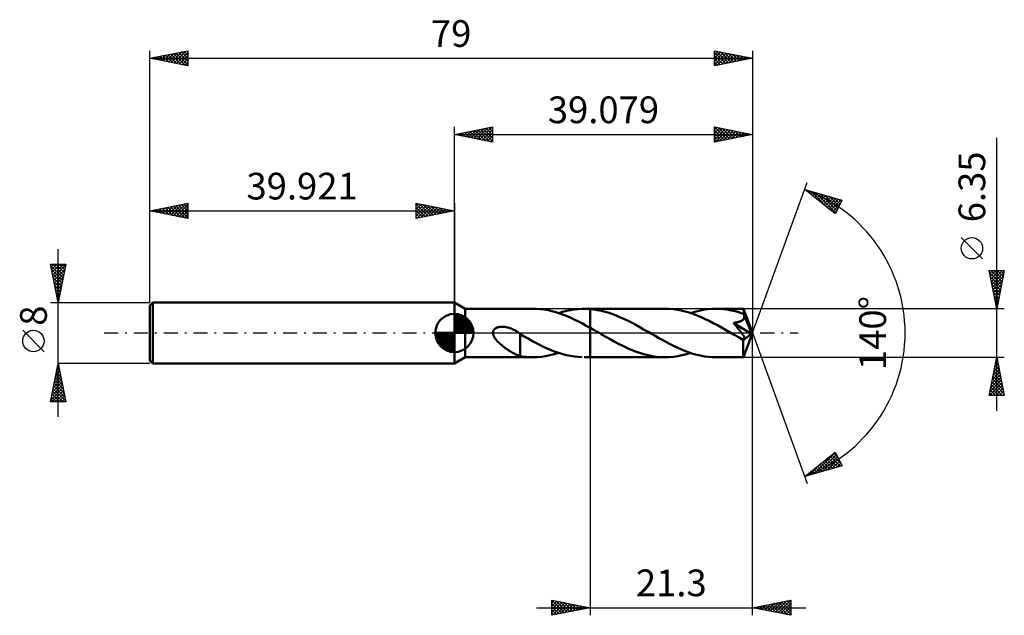
# Model space of a CAD drawing. Units: millimetres. Extents: x -57 to 72, y -37 to 41.
import ezdxf
from ezdxf.enums import TextEntityAlignment as Align

# ---------------------------------------------------------------- set-up
doc = ezdxf.new("R2010")
doc.units = ezdxf.units.MM
doc.header["$LTSCALE"] = 4.6
doc.linetypes.add('LONGDASH_DASH', pattern=[0.85, 0.4, -0.2, 0.05, -0.2])
for name, color, linetype in [('1', 4, 'CONTINUOUS'), ('2', 7, 'CONTINUOUS'), ('4', 2, 'LONGDASH_DASH'), ('CUT', 1, 'CONTINUOUS'), ('NOCUT', 7, 'CONTINUOUS'), ('SK1', 4, 'CONTINUOUS'), ('SK2', 7, 'CONTINUOUS'), ('SK4', 2, 'LONGDASH_DASH')]:
    doc.layers.add(name, color=color, linetype=linetype)
doc.styles.get("Standard").update_dxf_attribs({"font": 'Monospac821 BT'})

msp = doc.modelspace()

# ---------------------------------------------------------------- linework, layer by layer
at = {"layer": '1', "color": 4, "linetype": 'CONTINUOUS', "lineweight": 50}
for p, q in [((1.43, 3.17), (0, 4)), ((0, -4), (0, 4)), ((1.43, 3.17), (10.33, 3.17)), ((1.43, -3.18), (1.43, 3.17)), ((10.77, 3.16), (10.27, 3.17)), ((11.27, 3.13), (10.77, 3.16)), ((11.78, 3.07), (11.27, 3.13)), ((12.28, 2.98), (11.78, 3.07)), ((12.78, 2.86), (12.28, 2.98)), ((13.28, 2.73), (12.78, 2.86)), ((13.79, 2.57), (13.28, 2.73)), ((13.66, 2.61), (14.17, 2.77)), ((14.17, 2.77), (14.68, 2.9)), ((14.68, 2.9), (15.2, 3.01)), ((15.2, 3.01), (15.71, 3.09)), ((15.71, 3.09), (16.23, 3.14)), ((16.23, 3.14), (16.73, 3.17)), ((16.73, 3.17), (16.91, 3.17)), ((17.08, 3.17), (16.91, 3.17)), ((16.99, 3.17), (17.78, 3.17)), ((17.25, 3.17), (17.08, 3.17)), ((17.43, 3.16), (17.25, 3.17)), ((17.6, 3.16), (17.43, 3.16)), ((17.78, 3.14), (17.6, 3.16)), ((27.63, 3.18), (17.78, 3.18)), ((17.78, 3.17), (17.78, 3.18)), ((17.78, -3.18), (17.78, 3.18)), ((17.78, 3.14), (17.78, 3.17)), ((18.28, 3.09), (17.78, 3.14)), ((17.78, 3.14), (17.78, 3.14)), ((17.78, 3.14), (17.78, 3.14)), ((17.78, 3.14), (17.78, 3.14)), ((17.78, 3.14), (17.78, 3.14)), ((17.78, 3.14), (17.78, 3.14)), ((18.78, 3.01), (18.28, 3.09)), ((19.27, 2.91), (18.78, 3.01)), ((19.77, 2.78), (19.27, 2.91)), ((20.28, 2.63), (19.77, 2.78)), ((20.78, 2.46), (20.28, 2.63)), ((28.15, 3.16), (27.63, 3.18)), ((28.68, 3.12), (28.15, 3.16)), ((29.21, 3.05), (28.68, 3.12)), ((29.74, 2.95), (29.21, 3.05)), ((30.26, 2.82), (29.74, 2.95)), ((30.78, 2.67), (30.26, 2.82)), ((31.31, 2.49), (30.78, 2.67)), ((30.96, 2.61), (31.52, 2.78)), ((31.52, 2.78), (32.07, 2.92)), ((32.07, 2.92), (32.63, 3.03)), ((32.63, 3.03), (33.18, 3.11)), ((33.18, 3.11), (33.74, 3.16)), ((33.74, 3.16), (34.3, 3.18)), ((34.63, 3.17), (34.3, 3.18)), ((37.89, 3.17), (34.3, 3.18)), ((34.96, 3.15), (34.63, 3.17)), ((35.29, 3.12), (34.96, 3.15)), ((35.62, 3.08), (35.29, 3.12)), ((35.95, 3.03), (35.62, 3.08)), ((36.28, 2.97), (35.95, 3.03)), ((36.61, 2.9), (36.28, 2.97)), ((36.94, 2.82), (36.61, 2.9)), ((37.27, 2.72), (36.94, 2.82)), ((37.6, 2.62), (37.27, 2.72)), ((37.92, 2.51), (37.6, 2.62)), ((37.9, 3.17), (37.89, 3.17)), ((37.89, 3.17), (37.89, 3.17)), ((37.9, 3.15), (37.9, 3.17)), ((39.08, 0), (37.9, 3.17)), ((37.9, 3.17), (37.9, 3.17)), ((37.9, 3.17), (37.9, 3.17)), ((37.9, 3.17), (37.9, 3.17)), ((37.9, 3.17), (37.9, 3.17)), ((37.91, 3.11), (37.9, 3.15)), ((37.91, 3.06), (37.91, 3.11)), ((37.91, 2.99), (37.91, 3.06)), ((37.92, 2.91), (37.91, 2.99)), ((37.92, 2.81), (37.92, 2.91)), ((39.08, 0), (37.92, 2.81)), ((37.92, 2.51), (37.92, 2.81)), ((14.29, 2.39), (13.79, 2.57)), ((14.78, 2.19), (14.29, 2.39)), ((15.28, 1.97), (14.78, 2.19)), ((15.79, 1.74), (15.28, 1.97)), ((16.28, 1.49), (15.79, 1.74)), ((16.78, 1.23), (16.28, 1.49)), ((21.28, 2.26), (20.78, 2.46)), ((21.77, 2.05), (21.28, 2.26)), ((22.28, 1.82), (21.77, 2.05)), ((22.78, 1.58), (22.28, 1.82)), ((23.29, 1.32), (22.78, 1.58)), ((23.8, 1.05), (23.29, 1.32)), ((31.84, 2.29), (31.31, 2.49)), ((32.36, 2.07), (31.84, 2.29)), ((32.89, 1.83), (32.36, 2.07)), ((33.41, 1.58), (32.89, 1.83)), ((33.94, 1.3), (33.41, 1.58)), ((34.48, 1.02), (33.94, 1.3)), ((36.59, 1.32), (36.68, 1.33)), ((36.67, 1.22), (36.59, 1.32)), ((38.92, -0.13), (36.59, 1.32)), ((36.68, 1.33), (36.77, 1.35)), ((36.77, 1.35), (36.86, 1.36)), ((36.86, 1.36), (36.94, 1.38)), ((36.94, 1.38), (37.03, 1.39)), ((37.03, 1.39), (37.11, 1.41)), ((37.11, 1.41), (37.19, 1.43)), ((37.19, 1.43), (37.26, 1.45)), ((37.26, 1.45), (37.34, 1.48)), ((37.34, 1.48), (37.42, 1.51)), ((37.42, 1.51), (37.49, 1.54)), ((37.49, 1.54), (37.56, 1.57)), ((37.56, 1.57), (37.63, 1.61)), ((37.63, 1.61), (37.7, 1.65)), ((37.7, 1.65), (37.76, 1.69)), ((37.76, 1.69), (37.81, 1.74)), ((37.81, 1.74), (37.86, 1.79)), ((37.86, 1.79), (37.91, 1.85)), ((37.91, 1.85), (37.94, 1.91)), ((37.93, 2.5), (37.92, 2.51)), ((37.93, 2.5), (37.93, 2.5)), ((37.93, 2.49), (37.93, 2.5)), ((37.94, 2.48), (37.93, 2.49)), ((37.94, 2.47), (37.94, 2.48)), ((37.94, 2.46), (37.94, 2.47)), ((37.94, 2.47), (37.94, 2.47)), ((37.96, 2.39), (37.94, 2.46)), ((38.39, 1.39), (37.94, 2.46)), ((37.94, 1.91), (37.97, 1.98)), ((37.98, 2.32), (37.96, 2.39)), ((37.97, 1.98), (37.98, 2.04)), ((37.99, 2.25), (37.98, 2.32)), ((37.98, 2.04), (37.99, 2.11)), ((38, 2.18), (37.99, 2.25)), ((37.99, 2.11), (38, 2.18)), ((38.59, 0.89), (38.39, 1.39)), ((5.05, 0), (5.06, 0.08)), ((5.08, -0.16), (5.05, 0)), ((5.06, 0.08), (5.07, 0.16)), ((5.07, 0.16), (5.09, 0.23)), ((5.09, 0.23), (5.12, 0.31)), ((5.12, 0.31), (5.16, 0.37)), ((5.16, 0.37), (5.21, 0.44)), ((5.21, 0.44), (5.26, 0.5)), ((5.26, 0.5), (5.32, 0.55)), ((5.32, 0.55), (5.38, 0.59)), ((5.38, 0.59), (5.45, 0.64)), ((5.45, 0.64), (5.52, 0.67)), ((5.52, 0.67), (5.6, 0.7)), ((5.6, 0.7), (5.67, 0.73)), ((5.67, 0.73), (5.75, 0.75)), ((5.75, 0.75), (5.83, 0.77)), ((5.83, 0.77), (5.92, 0.79)), ((5.92, 0.79), (6.01, 0.8)), ((6.01, 0.8), (6.1, 0.81)), ((6.1, 0.81), (6.2, 0.82)), ((6.2, 0.82), (6.3, 0.82)), ((6.4, 0.82), (6.3, 0.82)), ((6.51, 0.81), (6.4, 0.82)), ((6.62, 0.8), (6.51, 0.81)), ((6.73, 0.78), (6.62, 0.8)), ((6.84, 0.76), (6.73, 0.78)), ((6.95, 0.73), (6.84, 0.76)), ((7.07, 0.7), (6.95, 0.73)), ((7.19, 0.67), (7.07, 0.7)), ((7.31, 0.63), (7.19, 0.67)), ((7.43, 0.58), (7.31, 0.63)), ((7.55, 0.53), (7.43, 0.58)), ((7.67, 0.48), (7.55, 0.53)), ((7.79, 0.42), (7.67, 0.48)), ((7.91, 0.35), (7.79, 0.42)), ((8.03, 0.29), (7.91, 0.35)), ((8.15, 0.22), (8.03, 0.29)), ((8.26, 0.14), (8.15, 0.22)), ((8.3, 0.12), (8.26, 0.14)), ((8.33, 0.1), (8.3, 0.12)), ((8.37, 0.07), (8.33, 0.1)), ((8.41, 0.05), (8.37, 0.07)), ((8.44, 0.02), (8.41, 0.05)), ((8.48, 0), (8.44, 0.02)), ((8.5, -0.02), (8.48, 0)), ((17.28, 0.96), (16.78, 1.23)), ((17.78, 0.69), (17.28, 0.96)), ((18.03, 0.54), (17.78, 0.69)), ((17.78, 0.69), (17.78, 0.69)), ((17.78, 0.69), (17.78, 0.69)), ((17.78, 0.69), (17.78, 0.69)), ((17.78, 0.69), (17.78, 0.69)), ((17.78, 0.69), (17.78, 0.69)), ((17.78, -3.18), (17.78, 0.69)), ((18.29, 0.4), (18.03, 0.54)), ((18.54, 0.25), (18.29, 0.4)), ((18.8, 0.1), (18.54, 0.25)), ((19.05, -0.04), (18.8, 0.1)), ((24.3, 0.77), (23.8, 1.05)), ((24.81, 0.48), (24.3, 0.77)), ((25.32, 0.19), (24.81, 0.48)), ((25.82, -0.1), (25.32, 0.19)), ((35, 0.73), (34.48, 1.02)), ((35.53, 0.43), (35, 0.73)), ((36.07, 0.12), (35.53, 0.43)), ((36.6, -0.19), (36.07, 0.12)), ((36.76, 1.13), (36.67, 1.22)), ((36.84, 1.03), (36.76, 1.13)), ((36.92, 0.93), (36.84, 1.03)), ((36.99, 0.84), (36.92, 0.93)), ((37.07, 0.74), (36.99, 0.84)), ((37.15, 0.65), (37.07, 0.74)), ((37.22, 0.56), (37.15, 0.65)), ((37.29, 0.47), (37.22, 0.56)), ((37.36, 0.38), (37.29, 0.47)), ((37.43, 0.29), (37.36, 0.38)), ((37.5, 0.21), (37.43, 0.29)), ((37.56, 0.13), (37.5, 0.21)), ((37.62, 0.05), (37.56, 0.13)), ((37.67, -0.03), (37.62, 0.05)), ((37.9, -3.17), (39.08, 0)), ((38.7, 0.6), (38.59, 0.89)), ((38.78, 0.41), (38.7, 0.6)), ((38.83, 0.27), (38.78, 0.41)), ((38.86, 0.16), (38.83, 0.27)), ((38.89, 0.07), (38.86, 0.16)), ((38.89, 0.04), (38.88, 0.07)), ((39.08, 0), (38.88, 0.07)), ((38.89, 0.07), (38.88, 0.07)), ((39.08, 0), (38.89, 0.07)), ((38.89, 0.01), (38.89, 0.04)), ((38.9, -0.02), (38.89, 0.01)), ((5.12, -0.33), (5.08, -0.16)), ((5.2, -0.48), (5.12, -0.33)), ((5.28, -0.62), (5.2, -0.48)), ((5.38, -0.76), (5.28, -0.62)), ((5.49, -0.91), (5.38, -0.76)), ((5.62, -1.05), (5.49, -0.91)), ((5.76, -1.19), (5.62, -1.05)), ((5.9, -1.34), (5.76, -1.19)), ((8.52, -0.03), (8.5, -0.02)), ((8.54, -0.05), (8.52, -0.03)), ((8.56, -0.06), (8.54, -0.05)), ((8.59, -0.08), (8.56, -0.06)), ((8.61, -0.09), (8.59, -0.08)), ((8.63, -0.11), (8.61, -0.09)), ((8.63, -1.21), (8.63, -0.11)), ((9.14, -0.46), (8.63, -0.16)), ((8.63, -1.21), (8.63, -1.21)), ((8.63, -1.21), (8.63, -1.21)), ((8.63, -1.21), (8.63, -1.21)), ((8.63, -1.21), (8.63, -1.21)), ((8.63, -1.21), (8.63, -1.21)), ((8.63, -3.02), (8.63, -1.21)), ((9.65, -0.74), (9.14, -0.46)), ((10.15, -1.03), (9.65, -0.74)), ((10.66, -1.3), (10.15, -1.03)), ((19.3, -0.19), (19.05, -0.04)), ((19.85, -0.5), (19.3, -0.19)), ((20.41, -0.81), (19.85, -0.5)), ((20.96, -1.12), (20.41, -0.81)), ((21.5, -1.41), (20.96, -1.12)), ((26.31, -0.39), (25.82, -0.1)), ((26.81, -0.67), (26.31, -0.39)), ((27.31, -0.95), (26.81, -0.67)), ((27.81, -1.21), (27.31, -0.95)), ((28.3, -1.47), (27.81, -1.21)), ((36.73, -0.26), (36.6, -0.19)), ((36.85, -0.33), (36.73, -0.26)), ((36.98, -0.4), (36.85, -0.33)), ((37.1, -0.47), (36.98, -0.4)), ((37.22, -0.54), (37.1, -0.47)), ((37.35, -0.61), (37.22, -0.54)), ((37.42, -0.65), (37.35, -0.61)), ((37.49, -0.69), (37.42, -0.65)), ((37.57, -0.72), (37.49, -0.69)), ((37.64, -0.75), (37.57, -0.72)), ((37.7, -0.78), (37.64, -0.75)), ((37.73, -0.1), (37.67, -0.03)), ((37.77, -0.8), (37.7, -0.78)), ((37.78, -0.18), (37.73, -0.1)), ((37.83, -0.82), (37.77, -0.8)), ((37.83, -0.25), (37.78, -0.18)), ((37.88, -0.32), (37.83, -0.25)), ((37.9, -0.83), (37.83, -0.82)), ((37.86, -0.98), (38.92, -0.13)), ((37.86, -1.18), (37.86, -0.98)), ((37.86, -1.37), (37.86, -1.18)), ((37.92, -0.39), (37.88, -0.32)), ((37.95, -0.84), (37.9, -0.83)), ((37.96, -0.46), (37.92, -0.39)), ((37.95, -0.84), (38, -0.83)), ((37.99, -0.52), (37.96, -0.46)), ((38.02, -0.58), (37.99, -0.52)), ((38, -0.83), (38.04, -0.81)), ((38.04, -0.64), (38.02, -0.58)), ((38.06, -0.69), (38.04, -0.64)), ((38.04, -0.81), (38.06, -0.78)), ((38.07, -0.74), (38.06, -0.69)), ((38.06, -0.78), (38.07, -0.74)), ((38.9, -0.05), (38.9, -0.02)), ((38.91, -0.08), (38.9, -0.05)), ((38.91, -0.11), (38.91, -0.08)), ((38.92, -0.13), (38.91, -0.11)), ((6.05, -1.47), (5.9, -1.34)), ((6.21, -1.6), (6.05, -1.47)), ((6.36, -1.73), (6.21, -1.6)), ((6.52, -1.85), (6.36, -1.73)), ((6.67, -1.97), (6.52, -1.85)), ((6.83, -2.08), (6.67, -1.97)), ((6.99, -2.19), (6.83, -2.08)), ((7.14, -2.3), (6.99, -2.19)), ((7.3, -2.4), (7.14, -2.3)), ((7.45, -2.49), (7.3, -2.4)), ((7.61, -2.58), (7.45, -2.49)), ((7.76, -2.66), (7.61, -2.58)), ((11.17, -1.56), (10.66, -1.3)), ((11.68, -1.81), (11.17, -1.56)), ((12.18, -2.04), (11.68, -1.81)), ((12.69, -2.25), (12.18, -2.04)), ((13.2, -2.45), (12.69, -2.25)), ((13.7, -2.62), (13.2, -2.45)), ((22.06, -1.69), (21.5, -1.41)), ((22.62, -1.95), (22.06, -1.69)), ((23.17, -2.19), (22.62, -1.95)), ((23.73, -2.41), (23.17, -2.19)), ((24.28, -2.61), (23.73, -2.41)), ((28.79, -1.72), (28.3, -1.47)), ((29.29, -1.95), (28.79, -1.72)), ((29.78, -2.17), (29.29, -1.95)), ((30.28, -2.37), (29.78, -2.17)), ((30.77, -2.55), (30.28, -2.37)), ((31.27, -2.71), (30.77, -2.55)), ((37.86, -1.55), (37.86, -1.37)), ((37.86, -1.72), (37.86, -1.55)), ((37.86, -1.9), (37.86, -1.72)), ((37.86, -2.06), (37.86, -1.9)), ((37.86, -2.22), (37.86, -2.06)), ((37.86, -2.37), (37.86, -2.22)), ((37.87, -2.5), (37.86, -2.37)), ((37.87, -2.63), (37.87, -2.5)), ((0, -4), (1.43, -3.18)), ((1.43, -3.18), (10.33, -3.18)), ((7.91, -2.74), (7.76, -2.66)), ((8.06, -2.81), (7.91, -2.74)), ((8.2, -2.87), (8.06, -2.81)), ((8.34, -2.92), (8.2, -2.87)), ((8.49, -2.97), (8.34, -2.92)), ((8.63, -3.01), (8.49, -2.97)), ((8.9, -3.07), (8.63, -3.02)), ((9.17, -3.11), (8.9, -3.07)), ((9.44, -3.13), (9.17, -3.11)), ((9.72, -3.16), (9.44, -3.13)), ((9.99, -3.17), (9.72, -3.16)), ((10.27, -3.17), (9.99, -3.17)), ((10.27, -3.17), (10.83, -3.16)), ((10.83, -3.16), (11.4, -3.12)), ((11.4, -3.12), (11.96, -3.04)), ((11.96, -3.04), (12.53, -2.92)), ((12.53, -2.92), (13.1, -2.78)), ((13.1, -2.78), (13.66, -2.61)), ((14.21, -2.78), (13.7, -2.62)), ((14.71, -2.91), (14.21, -2.78)), ((15.22, -3.01), (14.71, -2.91)), ((15.73, -3.09), (15.22, -3.01)), ((16.23, -3.14), (15.73, -3.09)), ((16.73, -3.17), (16.23, -3.14)), ((16.99, -3.18), (17.78, -3.18)), ((17.78, -3.18), (17.78, -3.18)), ((17.78, -3.18), (27.63, -3.18)), ((24.84, -2.78), (24.28, -2.61)), ((25.4, -2.92), (24.84, -2.78)), ((25.95, -3.03), (25.4, -2.92)), ((26.51, -3.11), (25.95, -3.03)), ((27.07, -3.16), (26.51, -3.11)), ((27.63, -3.18), (27.07, -3.16)), ((27.63, -3.18), (28.18, -3.16)), ((28.18, -3.16), (28.74, -3.11)), ((28.74, -3.11), (29.3, -3.03)), ((29.3, -3.03), (29.86, -2.92)), ((29.86, -2.92), (30.41, -2.78)), ((30.41, -2.78), (30.96, -2.61)), ((31.77, -2.85), (31.27, -2.71)), ((32.28, -2.96), (31.77, -2.85)), ((32.78, -3.06), (32.28, -2.96)), ((33.28, -3.12), (32.78, -3.06)), ((33.79, -3.16), (33.28, -3.12)), ((34.3, -3.18), (33.79, -3.16)), ((34.3, -3.18), (37.89, -3.18)), ((37.87, -2.74), (37.87, -2.63)), ((37.87, -2.84), (37.87, -2.74)), ((37.88, -2.93), (37.87, -2.84)), ((37.88, -3), (37.88, -2.93)), ((37.88, -3.06), (37.88, -3)), ((37.88, -3.11), (37.88, -3.06)), ((37.89, -3.15), (37.88, -3.11)), ((37.89, -3.17), (37.89, -3.15)), ((37.89, -3.18), (37.89, -3.17)), ((37.89, -3.18), (37.89, -3.17)), ((37.89, -3.17), (37.9, -3.17)), ((37.9, -3.17), (37.9, -3.17)), ((37.9, -3.17), (37.9, -3.17)), ((37.9, -3.17), (37.9, -3.17)), ((37.9, -3.17), (37.9, -3.17))]:
    msp.add_line(p, q, dxfattribs=at)
msp.add_ellipse((39.08, 0), major_axis=(-4.49, 2.92), ratio=0.278612, start_param=1.360799, end_param=1.479773, dxfattribs=at)
at = {"layer": '2', "color": 7, "linetype": 'CONTINUOUS', "lineweight": 25}
for p, q in [((0, 4), (0, 27)), ((0, 26), (5, 27)), ((0, 26), (39.08, 26)), ((5, 25), (0, 26)), ((0.1, 25.98), (0.15, 26.03)), ((0.25, 26.05), (0.38, 25.92)), ((0.45, 25.91), (0.68, 26.14)), ((0.61, 26.12), (0.91, 25.82)), ((0.81, 25.84), (1.21, 26.24)), ((0.96, 26.19), (1.44, 25.71)), ((1.16, 25.77), (1.74, 26.35)), ((1.31, 26.26), (1.97, 25.61)), ((1.51, 25.7), (2.27, 26.45)), ((1.67, 26.33), (2.5, 25.5)), ((1.87, 25.63), (2.8, 26.56)), ((2.02, 26.4), (3.03, 25.39)), ((2.22, 25.56), (3.33, 26.67)), ((2.37, 26.47), (3.56, 25.29)), ((2.57, 25.49), (3.86, 26.77)), ((2.73, 26.55), (4.09, 25.18)), ((2.93, 25.41), (4.39, 26.88)), ((3.08, 26.62), (4.62, 25.08)), ((3.28, 25.34), (4.92, 26.98)), ((3.44, 26.69), (5, 25.12)), ((3.64, 25.27), (5, 26.64)), ((3.79, 26.76), (5, 25.55)), ((3.99, 25.2), (5, 26.21)), ((4.14, 26.83), (5, 25.97)), ((4.5, 26.9), (5, 26.4)), ((4.85, 26.97), (5, 26.82)), ((5, 27), (5, 25)), ((34.08, 25), (34.08, 27)), ((34.08, 27), (39.08, 26)), ((34.08, 26.61), (34.41, 26.93)), ((34.08, 26.18), (34.76, 26.86)), ((34.08, 25.76), (35.11, 26.79)), ((34.08, 25.33), (35.47, 26.72)), ((34.08, 26.59), (35.4, 25.27)), ((34.08, 26.17), (35.05, 25.19)), ((39.08, 26), (34.08, 25)), ((34.1, 27), (35.76, 25.34)), ((34.19, 25.02), (35.82, 26.65)), ((34.63, 26.89), (36.11, 25.41)), ((34.72, 25.13), (36.18, 26.58)), ((35.16, 26.78), (36.47, 25.48)), ((35.25, 25.24), (36.53, 26.51)), ((35.69, 26.68), (36.82, 25.55)), ((35.78, 25.34), (36.88, 26.44)), ((36.22, 26.57), (37.17, 25.62)), ((36.31, 25.45), (37.24, 26.37)), ((36.75, 26.47), (37.53, 25.69)), ((36.85, 25.55), (37.59, 26.3)), ((37.28, 26.36), (37.88, 25.76)), ((37.38, 25.66), (37.94, 26.23)), ((37.81, 26.25), (38.23, 25.83)), ((37.91, 25.77), (38.3, 26.16)), ((38.34, 26.15), (38.59, 25.9)), ((38.44, 25.87), (38.65, 26.09)), ((38.87, 26.04), (38.94, 25.97)), ((38.97, 25.98), (39, 26.01)), ((39.08, 27), (39.08, 0)), ((4.34, 25.13), (5, 25.79)), ((4.7, 25.06), (5, 25.36)), ((34.08, 25.74), (34.7, 25.12)), ((34.08, 25.32), (34.34, 25.05)), ((71.08, -10.18), (71.08, 25.57)), ((39.08, 0), (46.26, 19.73)), ((45.92, 18.79), (50.82, 17.4)), ((49.91, 15.62), (45.92, 18.79)), ((46.01, 18.72), (46.05, 18.76)), ((46.2, 18.71), (46.89, 18.02)), ((46.25, 18.53), (46.38, 18.66)), ((46.49, 18.34), (46.71, 18.57)), ((46.72, 18.16), (47.04, 18.47)), ((46.79, 18.55), (48.96, 16.37)), ((46.96, 17.97), (47.37, 18.38)), ((47.19, 17.78), (47.7, 18.29)), ((47.38, 18.38), (49.99, 15.77)), ((47.43, 17.59), (48.03, 18.19)), ((47.67, 17.4), (48.36, 18.1)), ((47.98, 18.21), (50.13, 16.05)), ((47.9, 17.22), (48.69, 18.01)), ((48.14, 17.03), (49.02, 17.91)), ((48.38, 16.84), (49.35, 17.82)), ((48.57, 18.04), (50.28, 16.33)), ((48.61, 16.65), (49.68, 17.72)), ((48.85, 16.46), (50.01, 17.63)), ((49.09, 16.28), (50.34, 17.54)), ((49.16, 17.87), (50.42, 16.61)), ((49.32, 16.09), (50.68, 17.44)), ((49.56, 15.9), (50.58, 16.92)), ((49.75, 17.7), (50.56, 16.89)), ((50.82, 17.4), (49.91, 15.62)), ((50.35, 17.53), (50.71, 17.17)), ((49.79, 15.71), (50.13, 16.05)), ((69.23, 9.7), (66.43, 12.5)), ((71.08, 3.17), (70.08, 8.17)), ((70.08, 8.17), (72.08, 8.17)), ((70.09, 8.12), (70.14, 8.17)), ((70.13, 7.94), (71.71, 6.35)), ((70.16, 7.77), (70.57, 8.17)), ((70.23, 7.41), (70.99, 8.17)), ((70.3, 7.06), (71.42, 8.17)), ((70.31, 8.17), (71.78, 6.7)), ((70.37, 6.71), (71.84, 8.17)), ((70.44, 6.35), (72.03, 7.94)), ((70.74, 8.17), (71.86, 7.06)), ((72.08, 8.17), (71.08, 3.17)), ((71.16, 8.17), (71.93, 7.41)), ((71.59, 8.17), (72, 7.76)), ((72.01, 8.17), (72.07, 8.12)), ((70.23, 7.41), (71.64, 6)), ((70.34, 6.88), (71.57, 5.64)), ((70.51, 6), (71.93, 7.41)), ((70.58, 5.65), (71.82, 6.88)), ((70.44, 6.35), (71.5, 5.29)), ((70.55, 5.82), (71.43, 4.94)), ((70.66, 5.29), (71.71, 6.35)), ((70.66, 5.29), (71.36, 4.58)), ((70.73, 4.94), (71.61, 5.82)), ((70.8, 4.59), (71.5, 5.29)), ((70.76, 4.76), (71.29, 4.23)), ((70.87, 4.23), (71.4, 4.76)), ((70.87, 4.23), (71.22, 3.88)), ((70.94, 3.88), (71.29, 4.23)), ((72.08, 3.17), (37.92, 3.17)), ((70.97, 3.7), (71.15, 3.52)), ((71.01, 3.52), (71.18, 3.7)), ((39.08, -37), (39.08, 0)), ((39.08, 0), (46.26, -19.73)), ((17.78, -3.18), (17.78, -37)), ((37.92, -3.18), (72.08, -3.18)), ((70.08, -8.18), (71.08, -3.18)), ((70.91, -4), (71.19, -3.72)), ((71, -3.55), (71.19, -3.73)), ((71.02, -3.47), (71.12, -3.37)), ((71.08, -3.18), (72.08, -8.18)), ((71.08, -3.19), (71.08, -3.2)), ((70.49, -6.12), (71.47, -5.14)), ((70.6, -5.59), (71.4, -4.78)), ((70.7, -5.06), (71.33, -4.43)), ((70.72, -4.96), (71.61, -5.85)), ((70.79, -4.61), (71.51, -5.32)), ((70.81, -4.53), (71.26, -4.08)), ((70.86, -4.25), (71.4, -4.79)), ((70.93, -3.9), (71.3, -4.26)), ((70.17, -7.71), (71.68, -6.2)), ((70.28, -7.18), (71.61, -5.84)), ((70.38, -6.65), (71.54, -5.49)), ((70.44, -6.38), (72.04, -7.98)), ((70.51, -6.02), (71.93, -7.44)), ((70.58, -5.67), (71.83, -6.91)), ((70.65, -5.31), (71.72, -6.38)), ((70.13, -8.18), (71.75, -6.55)), ((70.23, -7.44), (70.97, -8.18)), ((70.3, -7.08), (71.39, -8.18)), ((70.37, -6.73), (71.81, -8.18)), ((70.55, -8.18), (71.82, -6.9)), ((70.98, -8.18), (71.9, -7.26)), ((71.4, -8.18), (71.97, -7.61)), ((72.08, -8.18), (70.08, -8.18)), ((70.09, -8.14), (70.12, -8.18)), ((70.16, -7.79), (70.54, -8.18)), ((71.83, -8.18), (72.04, -7.97)), ((45.92, -18.79), (49.91, -15.62)), ((47.12, -18.45), (49.93, -15.65)), ((47.72, -18.28), (50.07, -15.93)), ((48.31, -18.11), (50.21, -16.21)), ((48.53, -16.71), (49.57, -17.75)), ((48.77, -16.53), (49.9, -17.66)), ((48.9, -17.95), (50.36, -16.49)), ((49.01, -16.34), (50.24, -17.57)), ((49.24, -16.15), (50.57, -17.47)), ((49.48, -15.96), (50.73, -17.21)), ((49.49, -17.78), (50.5, -16.77)), ((49.72, -15.77), (50.28, -16.34)), ((49.91, -15.62), (50.82, -17.4)), ((50.82, -17.4), (45.92, -18.79)), ((46.53, -18.62), (48.05, -17.1)), ((46.88, -18.03), (47.26, -18.41)), ((47.12, -17.84), (47.59, -18.32)), ((47.35, -17.65), (47.92, -18.22)), ((47.59, -17.47), (48.25, -18.13)), ((47.83, -17.28), (48.58, -18.04)), ((48.06, -17.09), (48.91, -17.94)), ((48.3, -16.9), (49.24, -17.85)), ((50.09, -17.61), (50.65, -17.05)), ((50.68, -17.44), (50.79, -17.33)), ((45.93, -18.78), (45.94, -18.79)), ((45.94, -18.79), (45.98, -18.74)), ((46.17, -18.59), (46.27, -18.69)), ((46.41, -18.41), (46.6, -18.6)), ((46.64, -18.22), (46.93, -18.51)), ((10.78, -36), (46.08, -36)), ((12.78, -37), (12.78, -35)), ((12.78, -35), (17.78, -36)), ((12.78, -35.02), (14.43, -36.67)), ((12.78, -35.37), (13.08, -35.06)), ((12.78, -35.79), (13.44, -35.13)), ((12.78, -36.21), (13.79, -35.2)), ((12.78, -36.64), (14.14, -35.27)), ((12.78, -35.45), (14.07, -36.74)), ((12.78, -35.87), (13.72, -36.81)), ((17.78, -36), (12.78, -37)), ((12.86, -36.98), (14.5, -35.34)), ((13.28, -35.1), (14.78, -36.6)), ((13.39, -36.88), (14.85, -35.41)), ((13.81, -35.21), (15.14, -36.53)), ((13.92, -36.77), (15.2, -35.49)), ((14.34, -35.31), (15.49, -36.46)), ((14.45, -36.67), (15.56, -35.56)), ((14.87, -35.42), (15.84, -36.39)), ((14.98, -36.56), (15.91, -35.63)), ((15.4, -35.53), (16.2, -36.32)), ((15.51, -36.45), (16.27, -35.7)), ((15.93, -35.63), (16.55, -36.25)), ((16.04, -36.35), (16.62, -35.77)), ((16.46, -35.74), (16.9, -36.18)), ((16.57, -36.24), (16.97, -35.84)), ((17, -35.84), (17.26, -36.1)), ((17.1, -36.14), (17.33, -35.91)), ((17.53, -35.95), (17.61, -36.03)), ((17.63, -36.03), (17.68, -35.98)), ((39.08, -36), (44.08, -35)), ((44.08, -37), (39.08, -36)), ((39.25, -36.03), (39.34, -35.95)), ((39.34, -35.95), (39.47, -36.08)), ((39.61, -36.11), (39.87, -35.84)), ((39.7, -35.88), (40, -36.18)), ((39.96, -36.18), (40.4, -35.74)), ((40.05, -35.81), (40.53, -36.29)), ((40.31, -36.25), (40.93, -35.63)), ((40.4, -35.74), (41.06, -36.4)), ((40.67, -36.32), (41.46, -35.52)), ((40.76, -35.66), (41.59, -36.5)), ((41.02, -36.39), (41.99, -35.42)), ((41.11, -35.59), (42.12, -36.61)), ((41.37, -36.46), (42.52, -35.31)), ((41.46, -35.52), (42.65, -36.72)), ((41.73, -36.53), (43.05, -35.21)), ((41.82, -35.45), (43.19, -36.82)), ((42.08, -36.6), (43.58, -35.1)), ((42.17, -35.38), (43.72, -36.93)), ((42.44, -36.67), (44.08, -35.03)), ((42.52, -35.31), (44.08, -36.87)), ((42.79, -36.74), (44.08, -35.45)), ((42.88, -35.24), (44.08, -36.44)), ((43.14, -36.81), (44.08, -35.88)), ((43.23, -35.17), (44.08, -36.02)), ((43.58, -35.1), (44.08, -35.59)), ((43.94, -35.03), (44.08, -35.17)), ((44.08, -35), (44.08, -37)), ((12.78, -36.29), (13.37, -36.88)), ((12.78, -36.72), (13.01, -36.95)), ((43.5, -36.88), (44.08, -36.3)), ((43.85, -36.95), (44.08, -36.72))]:
    msp.add_line(p, q, dxfattribs=at)
msp.add_circle((67.83, 11.1), 1.4, dxfattribs=at)
msp.add_arc((39.08, 0), 20, 290, 70, dxfattribs=at)
at = {"layer": '4', "color": 2, "linetype": 'LONGDASH_DASH', "lineweight": 25}
msp.add_line((0, 0), (39.08, 0), dxfattribs=at)
at = {"layer": 'CUT', "color": 1, "linetype": 'CONTINUOUS', "lineweight": 25}
for p, q in [((37.92, 3.17), (17.78, 3.17)), ((17.78, 3.17), (17.78, 0)), ((39.08, 0), (37.92, 3.17)), ((17.78, 0), (39.08, 0))]:
    msp.add_line(p, q, dxfattribs=at)
at = {"layer": 'NOCUT', "color": 7, "linetype": 'CONTINUOUS', "lineweight": 25}
for p, q in [((1.43, 3.17), (0, 4)), ((0, 4), (0, 0)), ((17.78, 3.17), (1.43, 3.17)), ((17.78, 0), (17.78, 3.18)), ((17.78, 3.18), (17.78, 3.17)), ((17.78, 3.17), (17.78, 0)), ((17.78, 3.17), (17.78, 0)), ((0, 0), (17.78, 0))]:
    msp.add_line(p, q, dxfattribs=at)
at = {"layer": 'SK1', "color": 4, "linetype": 'CONTINUOUS', "lineweight": 50}
for p, q in [((-39.52, 4), (-39.92, 3.6)), ((0, 4), (-39.52, 4)), ((-39.52, 4), (-39.52, -4)), ((-39.92, 3.6), (-39.92, -3.6)), ((0, 0), (0, 2.5)), ((0, 2.44), (0.06, 2.5)), ((0, 2.08), (0.39, 2.47)), ((0, 2.44), (2.44, 0)), ((0, 1.73), (0.68, 2.41)), ((0, 1.37), (0.94, 2.32)), ((0, 1.02), (1.18, 2.2)), ((0, 2.08), (2.08, 0)), ((0, 0.67), (1.4, 2.07)), ((0, 0.31), (1.6, 1.92)), ((0, 1.73), (1.73, 0)), ((0, 1.37), (1.37, 0)), ((0.04, 0), (1.79, 1.75)), ((0.31, 2.48), (2.48, 0.31)), ((0.39, 0), (1.95, 1.56)), ((0.75, 0), (2.1, 1.35)), ((0.76, 2.38), (2.38, 0.76)), ((1.49, 2.01), (2.01, 1.49)), ((0, 0), (-2.5, 0)), ((-2.5, -0.06), (-2.44, 0)), ((-2.47, -0.39), (-2.08, 0)), ((-2.41, -0.68), (-1.73, 0)), ((-2.32, -0.94), (-1.37, 0)), ((-2.2, -1.18), (-1.02, 0)), ((-2.16, 0), (0, -2.16)), ((-2.07, -1.4), (-0.67, 0)), ((-1.92, -1.6), (-0.31, 0)), ((-1.81, 0), (0, -1.81)), ((-1.45, 0), (0, -1.45)), ((-1.1, 0), (0, -1.1)), ((-0.75, 0), (0, -0.75)), ((-0.39, 0), (0, -0.39)), ((-0.04, 0), (0, -0.04)), ((0, 1.02), (1.02, 0)), ((0, 0.67), (0.67, 0)), ((0, 0.31), (0.31, 0)), ((0, 0), (2.5, 0)), ((0, -2.5), (0, 0)), ((1.1, 0), (2.23, 1.13)), ((1.45, 0), (2.34, 0.88)), ((1.81, 0), (2.42, 0.62)), ((2.16, 0), (2.48, 0.32)), ((-2.5, -0.02), (-0.02, -2.5)), ((-2.47, -0.4), (-0.4, -2.47)), ((-2.34, -0.88), (-0.88, -2.34)), ((-1.75, -1.79), (0, -0.04)), ((-1.56, -1.95), (0, -0.39)), ((-1.35, -2.1), (0, -0.75)), ((-1.13, -2.23), (0, -1.1)), ((-0.88, -2.34), (0, -1.45)), ((-0.62, -2.42), (0, -1.81)), ((-0.32, -2.48), (0, -2.16)), ((-39.92, -3.6), (-39.52, -4)), ((-39.52, -4), (0, -4))]:
    msp.add_line(p, q, dxfattribs=at)
for start, end in [(90, 180), (0, 90), (180, 270), (270, 0)]:
    msp.add_arc((0, 0), 2.5, start, end, dxfattribs=at)
at = {"layer": 'SK2', "color": 7, "linetype": 'CONTINUOUS', "lineweight": 25}
for p, q in [((-39.92, 8), (-39.92, 37)), ((-39.92, 36), (-34.92, 37)), ((-39.23, 35.86), (-38.89, 36.21)), ((-38.93, 36.2), (-38.44, 35.7)), ((-38.88, 35.79), (-38.36, 36.31)), ((-38.58, 36.27), (-37.91, 35.6)), ((-38.53, 35.72), (-37.83, 36.42)), ((-38.22, 36.34), (-37.38, 35.49)), ((-38.17, 35.65), (-37.3, 36.52)), ((-37.87, 36.41), (-36.85, 35.39)), ((-37.82, 35.58), (-36.77, 36.63)), ((-37.52, 36.48), (-36.32, 35.28)), ((-37.46, 35.51), (-36.24, 36.74)), ((-37.16, 36.55), (-35.79, 35.17)), ((-37.11, 35.44), (-35.71, 36.84)), ((-36.81, 36.62), (-35.26, 35.07)), ((-36.76, 35.37), (-35.18, 36.95)), ((-36.46, 36.69), (-34.92, 35.16)), ((-36.4, 35.3), (-34.92, 36.78)), ((-36.1, 36.76), (-34.92, 35.58)), ((-36.05, 35.23), (-34.92, 36.36)), ((-35.75, 36.83), (-34.92, 36.01)), ((-35.4, 36.9), (-34.92, 36.43)), ((-35.04, 36.98), (-34.92, 36.85)), ((-34.92, 37), (-34.92, 35)), ((34.08, 35), (34.08, 37)), ((34.08, 37), (39.08, 36)), ((34.08, 36.85), (34.21, 36.97)), ((34.08, 36.42), (34.56, 36.9)), ((34.08, 36), (34.91, 36.83)), ((34.08, 36.77), (35.56, 35.3)), ((34.08, 35.57), (35.27, 36.76)), ((34.08, 35.15), (35.62, 36.69)), ((34.08, 36.35), (35.2, 35.22)), ((34.33, 36.95), (35.91, 35.37)), ((34.42, 35.07), (35.97, 36.62)), ((34.86, 36.84), (36.26, 35.44)), ((34.95, 35.17), (36.33, 36.55)), ((35.39, 36.74), (36.62, 35.51)), ((35.48, 35.28), (36.68, 36.48)), ((35.92, 36.63), (36.97, 35.58)), ((36.01, 35.39), (37.03, 36.41)), ((36.45, 36.53), (37.32, 35.65)), ((36.54, 35.49), (37.39, 36.34)), ((36.98, 36.42), (37.68, 35.72)), ((37.07, 35.6), (37.74, 36.27)), ((37.51, 36.31), (38.03, 35.79)), ((37.6, 35.7), (38.1, 36.2)), ((38.04, 36.21), (38.39, 35.86)), ((39.08, 37), (39.08, 0)), ((-39.92, 36), (39.08, 36)), ((-34.92, 35), (-39.92, 36)), ((-39.64, 36.06), (-39.5, 35.92)), ((-39.59, 35.93), (-39.42, 36.1)), ((-39.29, 36.13), (-38.97, 35.81)), ((-35.7, 35.16), (-34.92, 35.93)), ((-35.34, 35.08), (-34.92, 35.51)), ((-34.99, 35.01), (-34.92, 35.08)), ((39.08, 36), (34.08, 35)), ((34.08, 35.92), (34.85, 35.15)), ((34.08, 35.5), (34.5, 35.08)), ((34.08, 35.08), (34.14, 35.01)), ((38.13, 35.81), (38.45, 36.13)), ((38.57, 36.1), (38.74, 35.93)), ((38.66, 35.92), (38.8, 36.06)), ((-39.92, 4), (-39.92, 17)), ((-39.92, 16), (-34.92, 17)), ((-37.16, 15.45), (-35.78, 16.83)), ((-36.81, 15.38), (-35.25, 16.93)), ((-36.45, 15.31), (-34.92, 16.84)), ((-35.8, 16.82), (-34.92, 15.95)), ((-35.45, 16.89), (-34.92, 16.37)), ((-35.09, 16.97), (-34.92, 16.79)), ((-34.92, 17), (-34.92, 15)), ((-5, 15), (-5, 17)), ((-5, 17), (0, 16)), ((-5, 16.64), (-4.7, 16.94)), ((-5, 16.88), (-3.43, 15.31)), ((-5, 16.21), (-4.34, 16.87)), ((-5, 15.79), (-3.99, 16.8)), ((-4.62, 16.92), (-3.08, 15.38)), ((-4.09, 16.82), (-2.73, 15.45)), ((0, 17), (0, 4)), ((-39.92, 16), (0, 16)), ((-34.92, 15), (-39.92, 16)), ((-39.69, 16.05), (-39.57, 15.93)), ((-39.64, 15.94), (-39.49, 16.09)), ((-39.34, 16.12), (-39.04, 15.82)), ((-39.28, 15.87), (-38.96, 16.19)), ((-38.98, 16.19), (-38.51, 15.72)), ((-38.93, 15.8), (-38.43, 16.3)), ((-38.63, 16.26), (-37.98, 15.61)), ((-38.58, 15.73), (-37.9, 16.4)), ((-38.27, 16.33), (-37.45, 15.51)), ((-38.22, 15.66), (-37.37, 16.51)), ((-37.92, 16.4), (-36.92, 15.4)), ((-37.87, 15.59), (-36.84, 16.62)), ((-37.57, 16.47), (-36.39, 15.29)), ((-37.51, 15.52), (-36.31, 16.72)), ((-37.21, 16.54), (-35.86, 15.19)), ((-36.86, 16.61), (-35.33, 15.08)), ((-36.51, 16.68), (-34.92, 15.1)), ((-36.15, 16.75), (-34.92, 15.52)), ((-36.1, 15.24), (-34.92, 16.41)), ((-35.75, 15.17), (-34.92, 15.99)), ((-35.39, 15.09), (-34.92, 15.57)), ((-5, 15.36), (-3.64, 16.73)), ((-5, 16.46), (-3.79, 15.24)), ((-5, 16.03), (-4.14, 15.17)), ((0, 16), (-5, 15)), ((-5, 15.61), (-4.49, 15.1)), ((-4.93, 15.01), (-3.28, 16.66)), ((-4.4, 15.12), (-2.93, 16.59)), ((-3.86, 15.23), (-2.58, 16.52)), ((-3.56, 16.71), (-2.37, 15.53)), ((-3.33, 15.33), (-2.22, 16.44)), ((-3.03, 16.61), (-2.02, 15.6)), ((-2.8, 15.44), (-1.87, 16.37)), ((-2.5, 16.5), (-1.67, 15.67)), ((-2.27, 15.55), (-1.52, 16.3)), ((-1.97, 16.39), (-1.31, 15.74)), ((-1.74, 15.65), (-1.16, 16.23)), ((-1.44, 16.29), (-0.96, 15.81)), ((-1.21, 15.76), (-0.81, 16.16)), ((-0.91, 16.18), (-0.61, 15.88)), ((-0.68, 15.86), (-0.46, 16.09)), ((-0.38, 16.08), (-0.25, 15.95)), ((-0.15, 15.97), (-0.1, 16.02)), ((-35.04, 15.02), (-34.92, 15.14)), ((-5, 15.18), (-4.85, 15.03)), ((-51.92, -11), (-51.92, 11)), ((-51.92, 4), (-52.92, 9)), ((-52.92, 9), (-50.92, 9)), ((-52.88, 8.82), (-51.28, 7.21)), ((-52.85, 8.66), (-52.52, 9)), ((-52.78, 8.31), (-52.09, 9)), ((-52.78, 8.29), (-51.35, 6.86)), ((-52.71, 7.96), (-51.67, 9)), ((-52.67, 7.76), (-51.42, 6.51)), ((-52.64, 7.6), (-51.25, 9)), ((-52.64, 9), (-51.21, 7.57)), ((-52.57, 7.25), (-50.95, 8.88)), ((-52.5, 6.9), (-51.05, 8.34)), ((-52.43, 6.54), (-51.16, 7.81)), ((-52.22, 9), (-51.14, 7.92)), ((-50.92, 9), (-51.92, 4)), ((-51.79, 9), (-51.07, 8.27)), ((-51.37, 9), (-51, 8.63)), ((-50.94, 9), (-50.92, 8.98)), ((-52.57, 7.23), (-51.49, 6.15)), ((-52.46, 6.7), (-51.56, 5.8)), ((-52.36, 6.19), (-51.26, 7.28)), ((-52.29, 5.84), (-51.37, 6.75)), ((-52.35, 6.17), (-51.63, 5.45)), ((-52.25, 5.64), (-51.7, 5.09)), ((-52.22, 5.48), (-51.48, 6.22)), ((-52.15, 5.13), (-51.58, 5.69)), ((-52.08, 4.78), (-51.69, 5.16)), ((-52.92, 4), (-39.92, 4)), ((-52.14, 5.11), (-51.77, 4.74)), ((-52.04, 4.58), (-51.84, 4.38)), ((-52.01, 4.42), (-51.79, 4.63)), ((-51.93, 4.07), (-51.9, 4.1)), ((-51.93, 4.05), (-51.91, 4.03)), ((-53.77, -2.45), (-56.57, 0.35)), ((-52.92, -9), (-51.92, -4)), ((-52.23, -5.56), (-51.71, -5.04)), ((-52.13, -5.03), (-51.78, -4.69)), ((-52.09, -4.83), (-51.67, -5.24)), ((-52.02, -4.5), (-51.85, -4.34)), ((-52.02, -4.47), (-51.78, -4.71)), ((-51.94, -4.12), (-51.89, -4.18)), ((-39.92, -4), (-51.92, -4)), ((-51.92, -4), (-50.92, -9)), ((-52.55, -7.16), (-51.5, -6.1)), ((-52.45, -6.63), (-51.57, -5.75)), ((-52.37, -6.24), (-51.25, -7.36)), ((-52.34, -6.1), (-51.64, -5.4)), ((-52.3, -5.89), (-51.35, -6.83)), ((-52.23, -5.53), (-51.46, -6.3)), ((-52.16, -5.18), (-51.57, -5.77)), ((-52.87, -8.75), (-51.29, -7.16)), ((-52.76, -8.22), (-51.36, -6.81)), ((-52.7, -9), (-51.22, -7.52)), ((-52.66, -7.69), (-51.43, -6.46)), ((-52.65, -7.65), (-51.31, -9)), ((-52.58, -7.3), (-50.93, -8.95)), ((-52.51, -6.95), (-51.04, -8.42)), ((-52.44, -6.59), (-51.14, -7.89)), ((-50.92, -9), (-52.92, -9)), ((-52.86, -8.72), (-52.58, -9)), ((-52.79, -8.36), (-52.16, -9)), ((-52.72, -8.01), (-51.73, -9)), ((-52.27, -9), (-51.15, -7.87)), ((-51.85, -9), (-51.08, -8.23)), ((-51.43, -9), (-51.01, -8.58)), ((-51, -9), (-50.93, -8.93))]:
    msp.add_line(p, q, dxfattribs=at)
msp.add_circle((-55.17, -1.05), 1.4, dxfattribs=at)
at = {"layer": 'SK4', "color": 2, "linetype": 'LONGDASH_DASH', "lineweight": 25}
msp.add_line((-45.92, 0), (45.08, 0), dxfattribs=at)

# ---------------------------------------------------------------- texts
at = {"layer": '2', "color": 7, "linetype": 'CONTINUOUS', "lineweight": 25}
for s, p in [('39.079', (19.54, 27.5)), ('21.3', (28.43, -34.5))]:
    msp.add_text(s, height=3.5, dxfattribs=at).set_placement(p, align=Align.CENTER)
for s, p in [('6.35', (69.58, 19.15)), ('140°', (56.58, 0))]:
    msp.add_text(s, height=3.5, rotation=90, dxfattribs=at).set_placement(p, align=Align.CENTER)
at = {"layer": 'SK2', "color": 7, "linetype": 'CONTINUOUS', "lineweight": 25}
for s, p in [('79', (-0.42, 37.5)), ('39.921', (-19.96, 17.5))]:
    msp.add_text(s, height=3.5, dxfattribs=at).set_placement(p, align=Align.CENTER)
msp.add_text('8', height=3.5, rotation=90, dxfattribs=at).set_placement((-53.42, 2.27), align=Align.CENTER)

doc.saveas('drawing.dxf')
